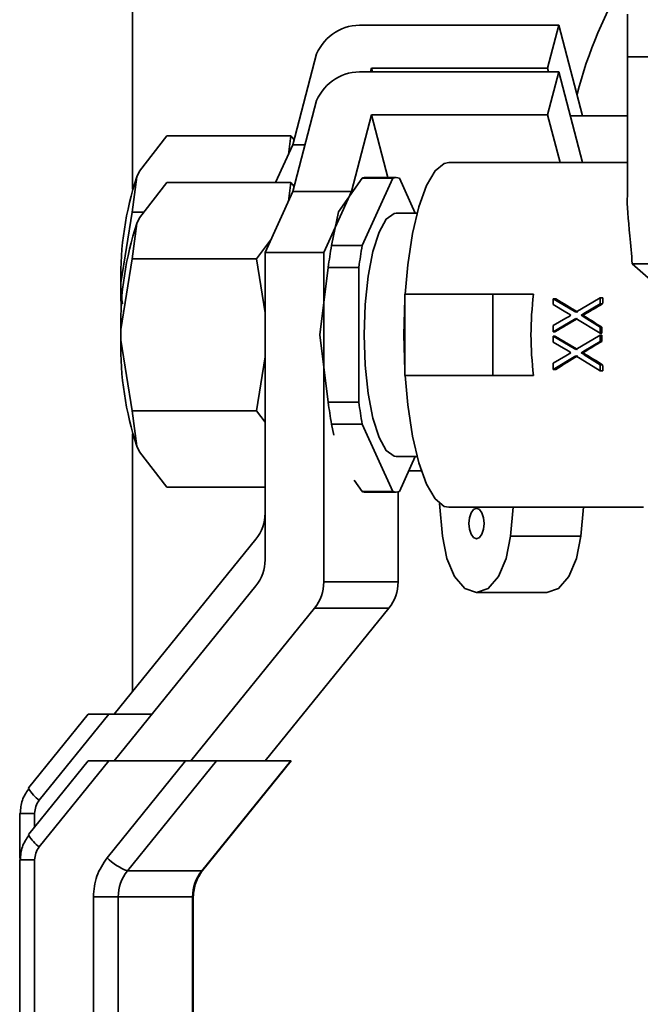
# Paper-space layout 'Blatt2' of a CAD drawing. Units: millimetres. Extents: x 0 to 2940, y 0 to 2079.
# Drawn here: x 1505 to 1535, y 1217 to 1266 of the extents above; entities that cross this region are included whole.
import ezdxf

# ---------------------------------------------------------------- set-up
doc = ezdxf.new("R2010")
doc.units = ezdxf.units.MM

psp = doc.layouts.new('Blatt2')

# ---------------------------------------------------------------- linework, layer by layer
at = {"color": 7, "linetype": 'Continuous', "lineweight": 35, "ltscale": 7}
for p, q in [((1510.229, 1257.185), (1510.229, 1304.301)), ((1534.632, 1265.801), (1534.632, 1263.701)), ((1531.253, 1265.261), (1521.602, 1265.261)), ((1530.698, 1263.14), (1531.253, 1265.261)), ((1532.422, 1260.801), (1531.253, 1265.261)), ((1519.302, 1263.847), (1518.129, 1259.371)), ((1534.632, 1263.701), (1534.632, 1256.909)), ((1537.12, 1263.701), (1534.632, 1263.701)), ((1534.632, 1263.701), (1548.507, 1263.701)), ((1531.253, 1262.961), (1521.602, 1262.961)), ((1521.965, 1262.961), (1522.012, 1263.14)), ((1522.012, 1263.14), (1522.059, 1262.961)), ((1522.012, 1263.14), (1530.698, 1263.14)), ((1530.744, 1262.961), (1530.698, 1263.14)), ((1530.698, 1260.84), (1531.253, 1262.961)), ((1532.422, 1258.501), (1531.253, 1262.961)), ((1519.302, 1261.547), (1518.129, 1257.071)), ((1521.025, 1257.071), (1522.012, 1260.84)), ((1522.012, 1260.84), (1522.821, 1257.751)), ((1522.012, 1260.84), (1530.698, 1260.84)), ((1531.31, 1258.501), (1530.698, 1260.84)), ((1534.632, 1260.801), (1531.819, 1260.801)), ((1510.564, 1258.064), (1511.912, 1259.806)), ((1518.035, 1259.806), (1511.912, 1259.806)), ((1518.035, 1259.806), (1517.914, 1258.895)), ((1518.191, 1259.605), (1518.035, 1259.806)), ((1517.283, 1257.506), (1518.129, 1259.371)), ((1518.129, 1259.371), (1518.732, 1259.371)), ((1534.632, 1258.501), (1525.831, 1258.501)), ((1510.442, 1257.795), (1510.564, 1258.064)), ((1510.209, 1256.053), (1510.442, 1257.795)), ((1520.378, 1256.063), (1521.55, 1257.726)), ((1521.55, 1257.726), (1523.063, 1257.726)), ((1523.063, 1257.726), (1521.554, 1254.4)), ((1523.225, 1257.751), (1521.713, 1257.751)), ((1524.17, 1256.001), (1523.387, 1257.726)), ((1510.564, 1255.764), (1511.912, 1257.506)), ((1518.035, 1257.506), (1511.912, 1257.506)), ((1516.759, 1254.051), (1518.129, 1257.071)), ((1518.035, 1257.506), (1517.914, 1256.595)), ((1518.191, 1257.305), (1518.035, 1257.506)), ((1518.129, 1257.071), (1521.025, 1257.071)), ((1519.654, 1254.051), (1521.025, 1257.071)), ((1509.652, 1252.569), (1510.209, 1256.053)), ((1510.788, 1256.053), (1510.209, 1256.053)), ((1510.442, 1255.495), (1510.564, 1255.764)), ((1520.041, 1254.4), (1520.378, 1256.063)), ((1524.253, 1256.001), (1523.225, 1256.001)), ((1510.209, 1253.753), (1510.442, 1255.495)), ((1517.037, 1254.664), (1516.333, 1253.753)), ((1521.554, 1254.4), (1520.041, 1254.4)), ((1509.652, 1250.269), (1510.209, 1253.753)), ((1516.333, 1253.753), (1510.209, 1253.753)), ((1516.333, 1253.753), (1516.759, 1251.088)), ((1516.759, 1254.051), (1519.654, 1254.051)), ((1516.759, 1238.911), (1516.759, 1254.051)), ((1519.654, 1254.051), (1519.654, 1237.819)), ((1519.461, 1250.001), (1519.879, 1253.327)), ((1519.879, 1253.327), (1521.391, 1253.327)), ((1521.391, 1253.327), (1521.391, 1246.675)), ((1534.871, 1253.501), (1541.254, 1253.501)), ((1534.871, 1253.501), (1535.788, 1252.701)), ((1509.652, 1252.032), (1509.652, 1252.569)), ((1509.733, 1251.525), (1509.652, 1252.032)), ((1523.652, 1251.76), (1523.604, 1250.001)), ((1523.652, 1248.001), (1523.652, 1252.001)), ((1527.995, 1252.001), (1523.652, 1252.001)), ((1527.995, 1252.001), (1527.995, 1248.001)), ((1530.005, 1252.001), (1527.995, 1252.001)), ((1530.976, 1251.78), (1530.976, 1251.492)), ((1530.976, 1251.78), (1532.085, 1251.12)), ((1530.976, 1251.78), (1531.104, 1251.78)), ((1532.085, 1251.12), (1533.295, 1251.828)), ((1533.295, 1251.828), (1533.295, 1251.528)), ((1533.426, 1251.828), (1533.295, 1251.828)), ((1531.595, 1251.12), (1530.976, 1251.492)), ((1533.295, 1251.528), (1532.488, 1251.048)), ((1533.41, 1251.528), (1533.295, 1251.528)), ((1530.976, 1250.46), (1531.595, 1250.82)), ((1532.085, 1250.808), (1530.976, 1250.148)), ((1531.739, 1251.036), (1531.595, 1251.12)), ((1531.595, 1250.82), (1531.754, 1250.904)), ((1531.84, 1250.964), (1531.739, 1251.036)), ((1531.754, 1250.904), (1531.84, 1250.964)), ((1533.295, 1250.076), (1532.085, 1250.808)), ((1532.416, 1251), (1532.344, 1250.964)), ((1532.344, 1250.964), (1532.445, 1250.904)), ((1532.437, 1250.964), (1532.344, 1250.964)), ((1532.488, 1251.048), (1532.416, 1251)), ((1532.51, 1251), (1532.416, 1251)), ((1532.445, 1250.904), (1532.503, 1250.868)), ((1532.536, 1250.904), (1532.445, 1250.904)), ((1532.584, 1251.048), (1532.488, 1251.048)), ((1532.503, 1250.868), (1533.295, 1250.376)), ((1532.593, 1250.868), (1532.503, 1250.868)), ((1509.652, 1249.732), (1509.652, 1250.269)), ((1530.976, 1250.148), (1530.976, 1250.46)), ((1533.295, 1250.376), (1533.295, 1250.076)), ((1533.376, 1250.376), (1533.295, 1250.376)), ((1519.879, 1246.675), (1519.461, 1250.001)), ((1523.604, 1250.001), (1523.652, 1248.242)), ((1531.055, 1250.148), (1530.976, 1250.148)), ((1530.976, 1249.644), (1530.976, 1249.932)), ((1530.976, 1249.932), (1532.085, 1249.272)), ((1531.055, 1249.932), (1530.976, 1249.932)), ((1532.085, 1249.272), (1533.295, 1249.98)), ((1533.374, 1250.076), (1533.295, 1250.076)), ((1533.295, 1249.98), (1533.295, 1249.68)), ((1533.374, 1249.98), (1533.295, 1249.98)), ((1510.209, 1246.248), (1509.652, 1249.732)), ((1531.595, 1249.272), (1530.976, 1249.644)), ((1531.739, 1249.188), (1531.595, 1249.272)), ((1533.295, 1249.68), (1532.488, 1249.2)), ((1533.375, 1249.68), (1533.295, 1249.68)), ((1516.759, 1248.913), (1516.333, 1246.248)), ((1530.976, 1248.612), (1531.595, 1248.972)), ((1532.085, 1248.96), (1530.976, 1248.3)), ((1531.595, 1248.972), (1531.754, 1249.056)), ((1531.84, 1249.116), (1531.739, 1249.188)), ((1531.754, 1249.056), (1531.84, 1249.116)), ((1533.295, 1248.228), (1532.085, 1248.96)), ((1532.416, 1249.152), (1532.344, 1249.116)), ((1532.344, 1249.116), (1532.445, 1249.056)), ((1532.435, 1249.116), (1532.344, 1249.116)), ((1532.488, 1249.2), (1532.416, 1249.152)), ((1532.506, 1249.152), (1532.416, 1249.152)), ((1532.445, 1249.056), (1532.503, 1249.02)), ((1532.538, 1249.056), (1532.445, 1249.056)), ((1532.577, 1249.2), (1532.488, 1249.2)), ((1532.503, 1249.02), (1533.295, 1248.528)), ((1532.596, 1249.02), (1532.503, 1249.02)), ((1530.976, 1248.3), (1530.976, 1248.612)), ((1531.1, 1248.3), (1530.976, 1248.3)), ((1533.295, 1248.528), (1533.295, 1248.228)), ((1533.407, 1248.528), (1533.295, 1248.528)), ((1527.995, 1248.001), (1523.652, 1248.001)), ((1530.005, 1248.001), (1527.995, 1248.001)), ((1533.423, 1248.228), (1533.295, 1248.228)), ((1521.391, 1246.675), (1519.879, 1246.675)), ((1516.333, 1246.248), (1510.209, 1246.248)), ((1510.442, 1244.506), (1510.209, 1246.248)), ((1516.333, 1246.248), (1516.759, 1245.697)), ((1520.041, 1245.602), (1521.554, 1245.602)), ((1520.153, 1245.047), (1520.041, 1245.602)), ((1521.554, 1245.602), (1523.063, 1242.275)), ((1510.229, 1232.419), (1510.229, 1245.116)), ((1510.564, 1244.237), (1510.442, 1244.506)), ((1511.912, 1242.495), (1510.564, 1244.237)), ((1523.225, 1244.001), (1524.253, 1244.001)), ((1523.387, 1242.275), (1524.17, 1244.001)), ((1523.853, 1243.301), (1524.46, 1243.301)), ((1516.759, 1242.495), (1511.912, 1242.495)), ((1521.55, 1242.275), (1521.16, 1242.83)), ((1523.063, 1242.275), (1521.55, 1242.275)), ((1521.713, 1242.251), (1523.225, 1242.251)), ((1523.322, 1242.259), (1523.322, 1237.819)), ((1525.52, 1240.079), (1525.371, 1241.684)), ((1525.831, 1241.501), (1535.432, 1241.501)), ((1528.995, 1241.501), (1528.863, 1240.079)), ((1532.327, 1240.079), (1532.459, 1241.501)), ((1528.863, 1240.079), (1532.327, 1240.079)), ((1509.323, 1231.301), (1516.307, 1239.925)), ((1509.323, 1229.001), (1516.307, 1237.625)), ((1523.322, 1237.819), (1519.654, 1237.819)), ((1527.191, 1237.301), (1530.655, 1237.301)), ((1519.203, 1236.533), (1513.103, 1229.001)), ((1522.87, 1236.533), (1516.77, 1229.001)), ((1522.87, 1236.533), (1519.203, 1236.533)), ((1508.037, 1231.301), (1505.109, 1227.686)), ((1505.624, 1227.056), (1509.061, 1231.301)), ((1508.037, 1231.301), (1509.061, 1231.301)), ((1509.061, 1231.301), (1511.186, 1231.301)), ((1508.037, 1229.001), (1505.109, 1225.386)), ((1505.624, 1224.756), (1509.061, 1229.001)), ((1508.037, 1229.001), (1509.061, 1229.001)), ((1512.841, 1229.001), (1508.971, 1224.222)), ((1509.061, 1229.001), (1512.841, 1229.001)), ((1514.363, 1229.001), (1509.972, 1223.579)), ((1512.841, 1229.001), (1514.363, 1229.001)), ((1518.03, 1229.001), (1513.64, 1223.579)), ((1513.678, 1223.593), (1518.057, 1229.001)), ((1514.363, 1229.001), (1518.03, 1229.001)), ((1518.03, 1229.001), (1518.057, 1229.001)), ((1504.661, 1226.414), (1504.661, 1224.18)), ((1504.661, 1224.114), (1504.661, 1166.999)), ((1505.399, 1167.001), (1505.399, 1224.114)), ((1509.972, 1223.579), (1513.64, 1223.579)), ((1508.294, 1222.294), (1508.294, 1167.001)), ((1509.521, 1222.294), (1508.294, 1222.294)), ((1509.521, 1167.001), (1509.521, 1222.294)), ((1513.188, 1222.294), (1509.521, 1222.294)), ((1513.188, 1222.294), (1513.188, 1167.001)), ((1513.223, 1166.999), (1513.223, 1222.294))]:
    psp.add_line(p, q, dxfattribs=at)
at = {"color": 1, "linetype": 'Continuous', "lineweight": 35, "ltscale": 7}
for p, q in [((1505.399, 1226.414), (1504.661, 1226.414)), ((1505.399, 1225.743), (1505.399, 1226.414)), ((1505.399, 1224.114), (1504.661, 1224.114)), ((1513.188, 1222.294), (1513.223, 1222.294))]:
    psp.add_line(p, q, dxfattribs=at)
at = {"color": 7, "linetype": 'Continuous', "lineweight": 35, "ltscale": 7, "flags": 128}
for points in [[(1525.831, 1258.501), (1525.598, 1258.454), (1525.143, 1258.085), (1524.717, 1257.362), (1524.341, 1256.317), (1524.029, 1254.997), (1523.797, 1253.458), (1523.667, 1252.001)], [(1521.653, 1250.001), (1521.703, 1251.493), (1521.848, 1252.891), (1522.079, 1254.108), (1522.383, 1255.067), (1522.739, 1255.707), (1523.126, 1255.989), (1523.225, 1256.001)], [(1509.677, 1251.151), (1509.673, 1251.252), (1509.652, 1252.032)], [(1523.225, 1244.001), (1523.126, 1244.013), (1522.739, 1244.294), (1522.383, 1244.935), (1522.079, 1245.893), (1521.848, 1247.11), (1521.703, 1248.509), (1521.653, 1250.001)], [(1523.667, 1248.001), (1523.797, 1246.543), (1524.029, 1245.005), (1524.341, 1243.684), (1524.717, 1242.639), (1525.143, 1241.917), (1525.598, 1241.547), (1525.831, 1241.501)], [(1526.816, 1240.701), (1526.845, 1240.988), (1526.926, 1241.231), (1527.048, 1241.394), (1527.191, 1241.451), (1527.335, 1241.394), (1527.457, 1241.231), (1527.538, 1240.988), (1527.566, 1240.701), (1527.538, 1240.414), (1527.457, 1240.17), (1527.335, 1240.008), (1527.191, 1239.951), (1527.048, 1240.008), (1526.926, 1240.17), (1526.845, 1240.414), (1526.816, 1240.701)], [(1525.52, 1240.079), (1525.725, 1238.98), (1526.105, 1238.086), (1526.614, 1237.503), (1527.191, 1237.301), (1527.769, 1237.503), (1528.278, 1238.086), (1528.658, 1238.98), (1528.863, 1240.079)], [(1530.655, 1237.301), (1531.233, 1237.503), (1531.742, 1238.086), (1532.122, 1238.98), (1532.327, 1240.079)], [(1505.109, 1227.686), (1505.103, 1227.65), (1505.109, 1227.629)], [(1505.109, 1225.386), (1505.103, 1225.35), (1505.109, 1225.329)]]:
    psp.add_lwpolyline(points, dxfattribs=at)
at = {"color": 1, "linetype": 'Continuous', "lineweight": 35, "ltscale": 7, "flags": 128}
psp.add_lwpolyline([(1513.64, 1223.579), (1513.677, 1223.592), (1513.678, 1223.593)], dxfattribs=at)
at = {"color": 7, "linetype": 'Continuous', "lineweight": 35, "ltscale": 49}
for centre, radius, start, end in [((1553.432, 1256.301), 22, 148.7096, 165.3721), ((1521.46, 1262.914), 2.351, 86.5308, 156.6278), ((1521.46, 1260.614), 2.351, 86.5308, 156.6278), ((1525.139, 1252.9), 15.49, 161.5763, 181.2225), ((1521.714, 1257.198), 0.553, 90.1448, 107.2338), ((1523.225, 1257.205), 0.545, 72.6819, 107.3181), ((1525.139, 1250.6), 15.49, 161.5763, 181.2225), ((1539.568, 1250.898), 19.838, 169.8319, 172.9669), ((1541.08, 1250.898), 19.838, 169.8319, 172.9669), ((1564.07, 1250.061), 30.695, 176.7008, 177.2616), ((1565.786, 1250.001), 32.412, 179.3369, 179.8673), ((1565.799, 1250.001), 32.426, 180.0366, 180.5667), ((1525.139, 1249.401), 15.49, 178.7775, 198.4237), ((1564.18, 1249.946), 30.805, 182.6379, 183.1966), ((1539.568, 1249.104), 19.838, 187.0331, 190.1681), ((1541.08, 1249.104), 19.838, 187.0331, 190.1681), ((1521.714, 1242.803), 0.553, 252.7662, 269.8552), ((1523.225, 1242.796), 0.545, 252.6819, 287.3181), ((1514.715, 1241.206), 2.044, 321.172, 0.1194), ((1514.715, 1238.906), 2.044, 321.172, 0.1194), ((1517.611, 1237.814), 2.044, 321.172, 0.1194), ((1521.278, 1237.814), 2.044, 321.172, 0.1194), ((1510.949, 1226.202), 2.799, 225.0291, 249.5716), ((1511.564, 1222.298), 2.044, 141.172, 180.1194), ((1515.232, 1222.298), 2.044, 141.172, 180.1194)]:
    psp.add_arc(centre, radius, start, end, dxfattribs=at)
at = {"color": 1, "linetype": 'Continuous', "lineweight": 35, "ltscale": 49}
for centre in [(1506.824, 1228.655), (1506.824, 1226.355)]:
    psp.add_arc(centre, 1.999, 210.865, 233.1098, dxfattribs=at)
at = {"color": 7, "linetype": 'Continuous', "lineweight": 35, "ltscale": 49}
for centre, major_axis, ratio, start_param, end_param in [((1534.447, 1250.001), (0, 8.5), 0.537703, 1.333275, 1.808317), ((1536.271, 1250.001), (14.445, -8.444), 0.067606, 4.386363, 4.465186), ((1533.034, 1250.001), (14.445, 8.444), 0.067606, 1.505289, 1.562427), ((1533.034, 1250.001), (14.445, 8.444), 0.067606, 1.590833, 1.668622), ((1532.723, 1250.001), (17.144, 8.453), 0.051799, 1.557639, 1.561902), ((1536.268, 1250.001), (14.445, -8.444), 0.067606, 4.483679, 4.49078), ((1533.222, 1250.001), (12.929, 8.438), 0.079405, 1.568358, 1.574047), ((1536.196, 1250.001), (13.771, -8.441), 0.072545, 4.48812, 4.492379), ((1536.205, 1250.001), (13.854, -8.441), 0.071918, 4.492702, 4.550748), ((1533.166, 1250.001), (14.445, -8.444), 0.067606, 4.605334, 4.683087), ((1536.139, 1250.001), (14.445, 8.444), 0.067606, 1.723691, 1.780292), ((1536.139, 1250.001), (14.445, 8.444), 0.067606, 1.808696, 1.887395), ((1536.42, 1250.001), (17.144, 8.453), 0.051799, 1.775489, 1.779747), ((1533.163, 1250.001), (14.445, -8.444), 0.067606, 4.701523, 4.708623), ((1535.995, 1250.001), (12.929, 8.438), 0.079405, 1.786224, 1.791897), ((1533.238, 1250.001), (13.771, -8.441), 0.072545, 4.705963, 4.710226), ((1533.229, 1250.001), (13.854, -8.441), 0.071918, 4.710549, 4.769053)]:
    psp.add_ellipse(centre, major_axis=major_axis, ratio=ratio, start_param=start_param, end_param=end_param, dxfattribs=at)
at = {"color": 7, "linetype": 'Continuous', "lineweight": 35, "ltscale": 7}
for points, knots in [([(1534.638, 1256.909), (1534.636, 1256.893), (1534.582, 1256.455), (1534.732, 1255.245), (1534.834, 1253.967), (1534.871, 1253.501)], [0, 0, 0, 0, 0.024153, 0.643965, 1, 1, 1, 1]), ([(1505.109, 1227.629), (1504.987, 1227.446), (1504.743, 1227.078), (1504.706, 1226.635), (1504.688, 1226.414)], [0, 0, 0, 0, 0.5001386, 1, 1, 1, 1]), ([(1505.109, 1225.329), (1504.987, 1225.146), (1504.743, 1224.778), (1504.706, 1224.335), (1504.688, 1224.114)], [0, 0, 0, 0, 0.500139, 1, 1, 1, 1]), ([(1513.222, 1222.294), (1513.244, 1222.534), (1513.286, 1223.013), (1513.551, 1223.407), (1513.683, 1223.604)], [0, 0, 0, 0, 0.501362, 1, 1, 1, 1])]:
    psp.add_open_spline(points, degree=3, knots=knots, dxfattribs=at)
for points in [[(1505.624, 1227.056), (1505.559, 1226.96), (1505.429, 1226.766), (1505.409, 1226.531), (1505.399, 1226.414)], [(1505.624, 1224.756), (1505.559, 1224.66), (1505.429, 1224.466), (1505.409, 1224.231), (1505.399, 1224.114)], [(1508.971, 1224.222), (1508.776, 1223.932), (1508.386, 1223.351), (1508.325, 1222.646), (1508.294, 1222.294)]]:
    psp.add_open_spline(points, degree=3, dxfattribs=at)

doc.saveas('drawing.dxf')
